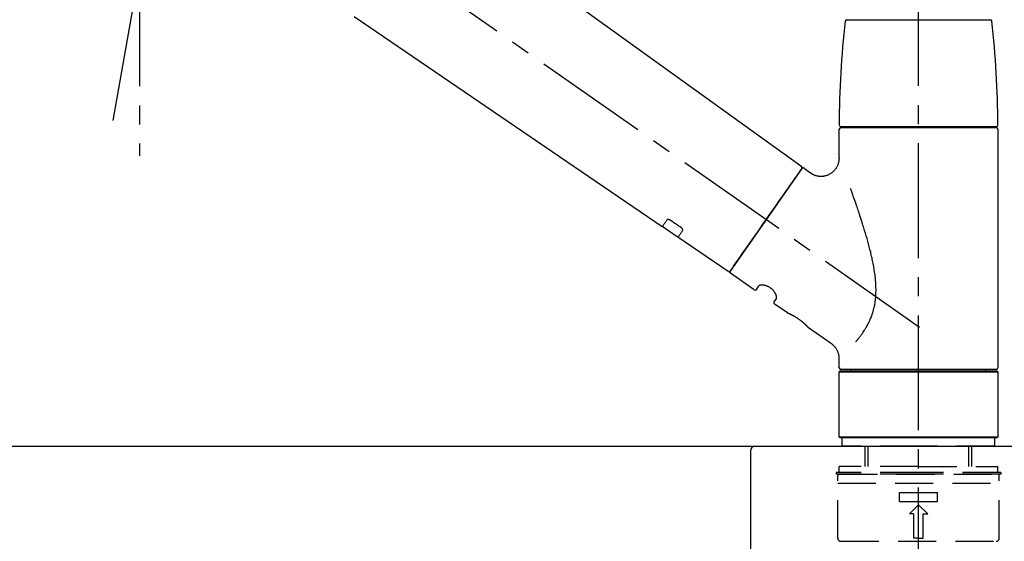
# Model space of a CAD drawing. Extents: x 28111 to 54233, y -32850 to -24450.
# Drawn here: x 36995 to 37317, y -30146 to -29975 of the extents above; entities that cross this region are included whole.
import ezdxf

# ---------------------------------------------------------------- set-up
doc = ezdxf.new("R2010")
doc.units = 0
doc.header["$LTSCALE"] = 50
doc.header["$MEASUREMENT"] = 0
doc.linetypes.add('CENTER2', pattern=[1.125, 0.75, -0.125, 0.125, -0.125])
doc.linetypes.add('DASHED', pattern=[0.75, 0.5, -0.25])
doc.layers.get('0').update_dxf_attribs({"linetype": 'CONTINUOUS'})
for name, color, linetype in [('126-甲板', 2, 'CONTINUOUS'), ('150-機器', 8, 'CONTINUOUS'), ('166-寸法B', 11, 'CONTINUOUS')]:
    doc.layers.add(name, color=color, linetype=linetype)
doc.styles.add('KH001', font='txt')
doc.dimstyles.new('KH1xx030', dxfattribs={"dimscale": 30, "dimtxt": 2, "dimasz": 0.6, "dimexe": 0.3, "dimexo": 1.2, "dimgap": 0.5, "dimtad": 3, "dimdec": 1, "dimdsep": 46, "dimlunit": 6, "dimtxsty": 'KH001', "dimblk": 'DOT', "dimcen": 1, "dimdle": 1, "dimclrd": 256, "dimclre": 256, "dimclrt": 256, "dimadec": 0, "dimazin": 0, "dimtfac": 1, "dimtdec": 1, "dimtix": 1, "dimtmove": 2, "dimatfit": 3, "dimldrblk": 'CLOSEDBLANK', "dimfxl": 1, "dimtolj": 1, "dimtzin": 0, "dimlwd": -1, "dimlwe": -1, "dimarcsym": 0})

# ---------------------------------------------------------------- blocks, each defined once
blk = doc.blocks.new('_Dot')
at = {"color": 0, "linetype": 'ByBlock', "lineweight": -2}
blk.add_line((-0.5, 0), (-1, 0), dxfattribs=at)
at = {"color": 0, "linetype": 'ByBlock', "const_width": 0.5}
blk.add_lwpolyline([(-0.25, 0, 1), (0.25, 0, 1)], format="xyb", close=True, dxfattribs=at)
blk = doc.blocks.new('*D54')
at = {"layer": '166-寸法B', "transparency": 16777216}
for p, q in [((36708.97, -30078.55), (36708.97, -29816.55)), ((37608.97, -29911.55), (37608.97, -29816.55)), ((37590.97, -29825.55), (36726.97, -29825.55))]:
    blk.add_line(p, q, dxfattribs=at)
at = {"layer": '166-寸法B', "transparency": 16777216, "xscale": 18, "yscale": 18, "zscale": 18, "rotation": 180}
blk.add_blockref('_Dot', (36708.97, -29825.55), dxfattribs=at)
at = {"layer": '166-寸法B', "transparency": 16777216, "xscale": 18, "yscale": 18, "zscale": 18}
blk.add_blockref('_Dot', (37608.97, -29825.55), dxfattribs=at)
at = {"layer": '166-寸法B', "transparency": 16777216, "insert": (37158.97, -29780.55), "char_height": 60, "attachment_point": 5, "style": 'KH001'}
blk.add_mtext('\\A1;900', dxfattribs=at)
blk = doc.blocks.new('_ClosedBlank')
at = {"color": 0, "linetype": 'ByBlock', "lineweight": -2}
for p, q in [((-1, 0.167), (0, 0)), ((-1, 0.167), (-1, -0.167)), ((0, 0), (-1, -0.167))]:
    blk.add_line(p, q, dxfattribs=at)

msp = doc.modelspace()

# ---------------------------------------------------------------- linework, layer by layer
at = {"layer": '126-甲板'}
msp.add_lwpolyline([(36708.97, -30114.55), (37608.97, -30114.55), (37608.97, -30154.55), (36708.97, -30154.55)], close=True, dxfattribs=at)
at = {"layer": '150-機器', "color": 161, "linetype": 'CENTER2'}
msp.add_line((37288.97, -30165.53), (37288.97, -29861.59), dxfattribs=at)
at = {"layer": '150-機器', "color": 13, "linetype": 'CENTER2'}
for p, q in [((37025.55, -30008.11), (37049.58, -29871.88)), ((37289.31, -30075.69), (37002.44, -29874.83)), ((37034.14, -29959.39), (37034.14, -30019.6))]:
    msp.add_line(p, q, dxfattribs=at)
at = {"layer": '150-機器', "color": 13, "linetype": 'Continuous'}
for p, q in [((37130.74, -29936.66), (37250.76, -30023.13)), ((37205.16, -30042.78), (37104.42, -29974.24)), ((37265.48, -29975.12), (37288.97, -29975.12)), ((37288.97, -29975.12), (37312.47, -29975.12)), ((37263.54, -30010.03), (37314.41, -30010.03)), ((37314.41, -30010.43), (37263.54, -30010.43)), ((37265.54, -30010.43), (37265.54, -30010.03)), ((37312.41, -30010.03), (37312.41, -30010.43)), ((37263.04, -30020.24), (37263.04, -30010.93)), ((37314.91, -30010.93), (37314.91, -30088.92)), ((37250.83, -30023.79), (37227.38, -30057.29)), ((37251.53, -30023.67), (37253.63, -30025.14)), ((37210.32, -30046.28), (37205.12, -30042.75)), ((37226.73, -30057.45), (37210.28, -30046.25)), ((37235.26, -30063.42), (37227.5, -30057.98)), ((37235.96, -30063.3), (37236.77, -30062.13)), ((37242.49, -30066.14), (37241.68, -30067.3)), ((37246.09, -30071), (37241.8, -30067.99)), ((37246.18, -30071.05), (37246.18, -30071.05)), ((37260.49, -30081.08), (37252.99, -30075.83)), ((37263.04, -30088.92), (37263.04, -30085.97)), ((37263.04, -30090.22), (37263.34, -30089.92)), ((37263.04, -30090.22), (37314.91, -30090.22)), ((37263.04, -30111.56), (37263.04, -30090.22)), ((37263.34, -30089.92), (37314.61, -30089.92)), ((37288.97, -30089.42), (37263.54, -30089.42)), ((37267.08, -30089.92), (37267.08, -30089.42)), ((37314.41, -30089.42), (37288.97, -30089.42)), ((37310.87, -30089.42), (37310.87, -30089.92)), ((37314.61, -30089.92), (37314.91, -30090.22)), ((37314.91, -30090.22), (37314.91, -30111.56)), ((37263.34, -30111.86), (37263.04, -30111.56)), ((37314.91, -30111.56), (37263.04, -30111.56)), ((37314.61, -30111.86), (37263.34, -30111.86)), ((37314.91, -30111.56), (37314.61, -30111.86))]:
    msp.add_line(p, q, dxfattribs=at)
at = {"layer": '150-機器', "color": 13, "linetype": 'DASHED', "ltscale": 0.5}
for p, q in [((37264.04, -30114.55), (37264.04, -30111.86)), ((37313.91, -30114.55), (37313.91, -30111.86)), ((37288.97, -30114.55), (37264.04, -30114.55)), ((37271.52, -30121.19), (37271.52, -30114.55)), ((37272.53, -30121.19), (37272.53, -30114.55)), ((37313.91, -30114.55), (37288.97, -30114.55)), ((37305.41, -30121.19), (37305.41, -30114.55)), ((37306.43, -30121.19), (37306.43, -30114.55)), ((37288.97, -30123.19), (37262.05, -30123.19)), ((37262.05, -30123.19), (37262.05, -30123.69)), ((37288.97, -30121.19), (37263.04, -30121.19)), ((37263.04, -30123.19), (37263.04, -30121.19)), ((37288.97, -30121.19), (37314.91, -30121.19)), ((37315.9, -30123.19), (37288.97, -30123.19)), ((37314.91, -30123.19), (37314.91, -30121.19)), ((37315.9, -30123.19), (37315.9, -30123.69)), ((37288.97, -30123.69), (37262.05, -30123.69)), ((37262.54, -30144.63), (37262.54, -30124.19)), ((37263.04, -30123.69), (37314.91, -30123.69)), ((37315.9, -30123.69), (37288.97, -30123.69)), ((37315.4, -30144.63), (37315.4, -30124.19)), ((37262.54, -30126.68), (37315.4, -30126.68)), ((37282.74, -30132.66), (37282.74, -30129.67)), ((37282.74, -30129.67), (37295.21, -30129.67)), ((37295.21, -30132.66), (37295.21, -30129.67)), ((37282.74, -30132.66), (37295.21, -30132.66)), ((37285.98, -30136.65), (37288.97, -30133.66)), ((37291.97, -30136.65), (37288.97, -30133.66)), ((37287.48, -30136.65), (37285.98, -30136.65)), ((37287.48, -30144.63), (37287.48, -30136.65)), ((37290.47, -30136.65), (37291.97, -30136.65)), ((37290.47, -30144.63), (37290.47, -30136.65)), ((37263.54, -30145.63), (37314.41, -30145.63)), ((37288.97, -30144.63), (37287.48, -30144.63)), ((37288.97, -30144.63), (37290.47, -30144.63))]:
    msp.add_line(p, q, dxfattribs=at)
at = {"layer": '150-機器', "linetype": 'Continuous'}
for p, q in [((36797.47, -30114.55), (37235.47, -30114.55)), ((37233.97, -30116.05), (37233.97, -30313.54)), ((37235.47, -30114.55), (37251.97, -30114.55))]:
    msp.add_line(p, q, dxfattribs=at)
at = {"layer": '150-機器', "color": 13, "linetype": 'Continuous'}
for points in [[(37253.62, -30025.17), (37253.63, -30025.17), (37253.63, -30025.17), (37253.63, -30025.17), (37253.64, -30025.18), (37253.69, -30025.22), (37253.73, -30025.26), (37253.78, -30025.29), (37253.83, -30025.33), (37253.94, -30025.4), (37254.04, -30025.46), (37254.16, -30025.52), (37254.27, -30025.58), (37254.44, -30025.66), (37254.61, -30025.74), (37254.78, -30025.82), (37254.95, -30025.9), (37255.13, -30025.96), (37255.32, -30026.03), (37255.51, -30026.08), (37255.7, -30026.13), (37255.9, -30026.17), (37256.1, -30026.21), (37256.3, -30026.24), (37256.5, -30026.26), (37256.71, -30026.28), (37256.92, -30026.29), (37257.12, -30026.29), (37257.33, -30026.28), (37257.54, -30026.27), (37257.74, -30026.25), (37257.95, -30026.23), (37258.16, -30026.19), (37258.37, -30026.15), (37258.58, -30026.1), (37258.79, -30026.04), (37258.99, -30025.98), (37259.2, -30025.91), (37259.4, -30025.83), (37259.61, -30025.74), (37259.8, -30025.64), (37260, -30025.54), (37260.19, -30025.43), (37260.37, -30025.31), (37260.56, -30025.19), (37260.72, -30025.06), (37260.89, -30024.93), (37261.05, -30024.79), (37261.21, -30024.65), (37261.35, -30024.51), (37261.49, -30024.36), (37261.62, -30024.21), (37261.75, -30024.05), (37261.87, -30023.9), (37261.99, -30023.74), (37262.1, -30023.58), (37262.2, -30023.42), (37262.3, -30023.26), (37262.39, -30023.09), (37262.47, -30022.93), (37262.55, -30022.76), (37262.62, -30022.59), (37262.69, -30022.43), (37262.75, -30022.26), (37262.8, -30022.09), (37262.85, -30021.92), (37262.9, -30021.76), (37262.94, -30021.59), (37262.97, -30021.42), (37263, -30021.26), (37263.02, -30021.1), (37263.04, -30020.94), (37263.05, -30020.78), (37263.06, -30020.67), (37263.07, -30020.56), (37263.08, -30020.45), (37263.08, -30020.34), (37263.08, -30020.28), (37263.07, -30020.23), (37263.07, -30020.17), (37263.06, -30020.11), (37263.06, -30020.11), (37263.06, -30020.1), (37263.06, -30020.1), (37263.06, -30020.09)], [(37227.38, -30057.29), (37227.38, -30057.29), (37227.38, -30057.29), (37227.38, -30057.29), (37227.38, -30057.29), (37227.66, -30056.88), (37227.95, -30056.48), (37228.23, -30056.08), (37228.51, -30055.67), (37229.24, -30054.63), (37229.97, -30053.58), (37230.71, -30052.54), (37231.44, -30051.49), (37232.46, -30050.03), (37233.48, -30048.57), (37234.51, -30047.11), (37235.53, -30045.65), (37236.69, -30043.99), (37237.85, -30042.33), (37239.01, -30040.68), (37240.17, -30039.02), (37241.29, -30037.42), (37242.41, -30035.83), (37243.53, -30034.23), (37244.65, -30032.63), (37245.55, -30031.33), (37246.46, -30030.03), (37247.37, -30028.74), (37248.28, -30027.44), (37248.56, -30027.04), (37248.84, -30026.64), (37249.12, -30026.24), (37249.4, -30025.84)], [(37249.4, -30025.84), (37249.72, -30025.38), (37250.03, -30024.95), (37250.3, -30024.56), (37250.52, -30024.25), (37250.56, -30024.19), (37250.61, -30024.12), (37250.67, -30024.02), (37250.77, -30023.89), (37250.8, -30023.84), (37250.83, -30023.8), (37250.84, -30023.78), (37250.84, -30023.79), (37250.84, -30023.79), (37250.84, -30023.79), (37250.84, -30023.79), (37250.83, -30023.79)], [(37268.52, -30080.36), (37268.53, -30080.34), (37268.54, -30080.32), (37268.56, -30080.31), (37268.57, -30080.29), (37268.58, -30080.28), (37268.6, -30080.26), (37268.61, -30080.24), (37268.62, -30080.23), (37268.7, -30080.14), (37268.77, -30080.05), (37268.84, -30079.96), (37268.92, -30079.88), (37268.98, -30079.8), (37269.04, -30079.73), (37269.1, -30079.65), (37269.16, -30079.58), (37269.34, -30079.35), (37269.52, -30079.12), (37269.7, -30078.89), (37269.88, -30078.65), (37270.01, -30078.49), (37270.13, -30078.33), (37270.25, -30078.16), (37270.36, -30078), (37270.61, -30077.66), (37270.84, -30077.31), (37271.07, -30076.97), (37271.3, -30076.62), (37271.42, -30076.43), (37271.53, -30076.25), (37271.64, -30076.07), (37271.75, -30075.88), (37271.92, -30075.59), (37272.08, -30075.3), (37272.24, -30075.01), (37272.4, -30074.71), (37272.45, -30074.61), (37272.5, -30074.51), (37272.55, -30074.41), (37272.6, -30074.31), (37272.7, -30074.11), (37272.8, -30073.9), (37272.9, -30073.7), (37273, -30073.49), (37273.04, -30073.39), (37273.09, -30073.28), (37273.14, -30073.18), (37273.18, -30073.07), (37273.32, -30072.76), (37273.45, -30072.44), (37273.58, -30072.12), (37273.7, -30071.8), (37273.78, -30071.58), (37273.86, -30071.36), (37273.93, -30071.14), (37274, -30070.91), (37274.14, -30070.46), (37274.27, -30070), (37274.39, -30069.54), (37274.49, -30069.08), (37274.54, -30068.84), (37274.59, -30068.61), (37274.64, -30068.38), (37274.68, -30068.14), (37274.76, -30067.67), (37274.83, -30067.2), (37274.89, -30066.73), (37274.94, -30066.26), (37274.96, -30066.02), (37274.98, -30065.78), (37275, -30065.54), (37275.02, -30065.3), (37275.04, -30064.82), (37275.06, -30064.34), (37275.07, -30063.86), (37275.07, -30063.38), (37275.07, -30063.14), (37275.06, -30062.9), (37275.06, -30062.66), (37275.05, -30062.42), (37275.03, -30061.7), (37274.99, -30060.99), (37274.95, -30060.27), (37274.88, -30059.56), (37274.83, -30059.08), (37274.77, -30058.61), (37274.7, -30058.14), (37274.63, -30057.67), (37274.48, -30056.73), (37274.32, -30055.79), (37274.15, -30054.85), (37273.96, -30053.91), (37273.86, -30053.45), (37273.76, -30052.99), (37273.65, -30052.53), (37273.54, -30052.07), (37273.33, -30051.16), (37273.1, -30050.25), (37272.87, -30049.35), (37272.63, -30048.44), (37272.51, -30047.99), (37272.38, -30047.55), (37272.26, -30047.1), (37272.13, -30046.65), (37271.88, -30045.76), (37271.62, -30044.88), (37271.35, -30044), (37271.08, -30043.11), (37270.95, -30042.68), (37270.81, -30042.24), (37270.67, -30041.8), (37270.53, -30041.36), (37270.32, -30040.72), (37270.11, -30040.07), (37269.9, -30039.42), (37269.69, -30038.77), (37269.62, -30038.56), (37269.55, -30038.34), (37269.48, -30038.13), (37269.4, -30037.92), (37269.26, -30037.49), (37269.12, -30037.07), (37268.98, -30036.64), (37268.83, -30036.22), (37268.76, -30036.01), (37268.69, -30035.8), (37268.62, -30035.59), (37268.55, -30035.38), (37268.35, -30034.82), (37268.16, -30034.25), (37267.96, -30033.69), (37267.76, -30033.12), (37267.64, -30032.77), (37267.52, -30032.42), (37267.39, -30032.07), (37267.27, -30031.72), (37267.15, -30031.37), (37267.02, -30031.03), (37266.9, -30030.69), (37266.78, -30030.35)], [(37206.66, -30040.64), (37206.54, -30040.81), (37206.41, -30040.99), (37206.29, -30041.16), (37206.17, -30041.34), (37206.08, -30041.47), (37205.98, -30041.61), (37205.89, -30041.74), (37205.79, -30041.87), (37205.67, -30042.05), (37205.54, -30042.23), (37205.42, -30042.41), (37205.29, -30042.59), (37205.26, -30042.63), (37205.24, -30042.67), (37205.21, -30042.71), (37205.17, -30042.77), (37205.16, -30042.77), (37205.16, -30042.78), (37205.16, -30042.78), (37205.16, -30042.78), (37205.16, -30042.78), (37205.16, -30042.78), (37205.16, -30042.78), (37205.16, -30042.77), (37205.16, -30042.77), (37205.17, -30042.77), (37205.17, -30042.77), (37205.17, -30042.77)], [(37207.83, -30040.71), (37207.82, -30040.71), (37207.82, -30040.71), (37207.81, -30040.7), (37207.81, -30040.7), (37207.8, -30040.69), (37207.79, -30040.69), (37207.78, -30040.68), (37207.77, -30040.67), (37207.75, -30040.66), (37207.74, -30040.65), (37207.72, -30040.65), (37207.71, -30040.64), (37207.69, -30040.63), (37207.67, -30040.62), (37207.65, -30040.61), (37207.63, -30040.6), (37207.61, -30040.59), (37207.59, -30040.58), (37207.57, -30040.57), (37207.55, -30040.56), (37207.52, -30040.55), (37207.49, -30040.54), (37207.45, -30040.53), (37207.42, -30040.52), (37207.39, -30040.5), (37207.35, -30040.49), (37207.31, -30040.48), (37207.27, -30040.48), (37207.23, -30040.47), (37207.19, -30040.46), (37207.14, -30040.46), (37207.1, -30040.46), (37207.06, -30040.46), (37207.03, -30040.46), (37206.99, -30040.47), (37206.95, -30040.47), (37206.92, -30040.48), (37206.89, -30040.48), (37206.86, -30040.49), (37206.83, -30040.51), (37206.81, -30040.52), (37206.78, -30040.53), (37206.76, -30040.54), (37206.74, -30040.55), (37206.73, -30040.56), (37206.72, -30040.57), (37206.7, -30040.59), (37206.69, -30040.6), (37206.68, -30040.61), (37206.68, -30040.61), (37206.67, -30040.62), (37206.67, -30040.63), (37206.67, -30040.63), (37206.66, -30040.63), (37206.66, -30040.64), (37206.66, -30040.64)], [(37211.3, -30043.06), (37211.01, -30042.86), (37210.72, -30042.67), (37210.43, -30042.47), (37210.14, -30042.28), (37209.85, -30042.08), (37209.56, -30041.89), (37209.27, -30041.69), (37208.98, -30041.49), (37208.69, -30041.3), (37208.4, -30041.1), (37208.11, -30040.91), (37207.83, -30040.71)], [(37210.28, -30046.25), (37210.28, -30046.25), (37210.28, -30046.25), (37210.28, -30046.25), (37210.28, -30046.25), (37210.28, -30046.25), (37210.27, -30046.26), (37210.27, -30046.26), (37210.27, -30046.26), (37210.27, -30046.26), (37210.27, -30046.26), (37210.28, -30046.25), (37210.28, -30046.25), (37210.32, -30046.19), (37210.35, -30046.15), (37210.38, -30046.11), (37210.4, -30046.07), (37210.53, -30045.89), (37210.66, -30045.71), (37210.78, -30045.53), (37210.91, -30045.35), (37211, -30045.21), (37211.1, -30045.08), (37211.19, -30044.94), (37211.29, -30044.81), (37211.41, -30044.63), (37211.53, -30044.46), (37211.66, -30044.28), (37211.78, -30044.11)], [(37211.78, -30044.11), (37211.78, -30044.11), (37211.78, -30044.1), (37211.79, -30044.1), (37211.79, -30044.09), (37211.79, -30044.09), (37211.8, -30044.08), (37211.8, -30044.07), (37211.81, -30044.07), (37211.81, -30044.05), (37211.82, -30044.03), (37211.83, -30044.02), (37211.83, -30044), (37211.84, -30043.98), (37211.84, -30043.95), (37211.84, -30043.93), (37211.85, -30043.9), (37211.85, -30043.87), (37211.84, -30043.84), (37211.84, -30043.81), (37211.83, -30043.78), (37211.83, -30043.74), (37211.82, -30043.7), (37211.8, -30043.67), (37211.79, -30043.64), (37211.78, -30043.6), (37211.76, -30043.56), (37211.74, -30043.52), (37211.72, -30043.49), (37211.7, -30043.45), (37211.67, -30043.42), (37211.65, -30043.39), (37211.63, -30043.36), (37211.61, -30043.33), (37211.58, -30043.31), (37211.56, -30043.29), (37211.54, -30043.26), (37211.52, -30043.24), (37211.5, -30043.22), (37211.48, -30043.21), (37211.46, -30043.19), (37211.44, -30043.17), (37211.42, -30043.15), (37211.4, -30043.14), (37211.38, -30043.12), (37211.37, -30043.11), (37211.35, -30043.1), (37211.34, -30043.09), (37211.32, -30043.08), (37211.32, -30043.07), (37211.31, -30043.07), (37211.3, -30043.06), (37211.3, -30043.06)], [(37242.49, -30066.13), (37242.5, -30066.13), (37242.5, -30066.13), (37242.5, -30066.12), (37242.5, -30066.12), (37242.5, -30066.12), (37242.51, -30066.11), (37242.51, -30066.11), (37242.51, -30066.1), (37242.52, -30066.06), (37242.54, -30066.02), (37242.54, -30065.99), (37242.55, -30065.95), (37242.56, -30065.88), (37242.56, -30065.82), (37242.55, -30065.75), (37242.54, -30065.68), (37242.53, -30065.58), (37242.51, -30065.49), (37242.48, -30065.39), (37242.46, -30065.3), (37242.42, -30065.19), (37242.38, -30065.07), (37242.34, -30064.96), (37242.29, -30064.86), (37242.23, -30064.73), (37242.17, -30064.61), (37242.11, -30064.5), (37242.04, -30064.38), (37241.96, -30064.26), (37241.88, -30064.14), (37241.79, -30064.02), (37241.7, -30063.9), (37241.61, -30063.78), (37241.51, -30063.66), (37241.41, -30063.55), (37241.3, -30063.44), (37241.19, -30063.33), (37241.07, -30063.22), (37240.95, -30063.12), (37240.83, -30063.02), (37240.7, -30062.92), (37240.58, -30062.83), (37240.45, -30062.74), (37240.32, -30062.65), (37240.19, -30062.57), (37240.05, -30062.5), (37239.92, -30062.43), (37239.78, -30062.36), (37239.65, -30062.3), (37239.51, -30062.24), (37239.37, -30062.19), (37239.23, -30062.14), (37239.1, -30062.09), (37238.96, -30062.05), (37238.83, -30062.02), (37238.69, -30061.98), (37238.56, -30061.95), (37238.43, -30061.93), (37238.29, -30061.91), (37238.16, -30061.89), (37238.04, -30061.88), (37237.92, -30061.88), (37237.79, -30061.87), (37237.67, -30061.87), (37237.57, -30061.88), (37237.47, -30061.88), (37237.36, -30061.9), (37237.26, -30061.91), (37237.18, -30061.93), (37237.11, -30061.94), (37237.03, -30061.97), (37236.96, -30062), (37236.92, -30062.02), (37236.88, -30062.04), (37236.85, -30062.06), (37236.81, -30062.09), (37236.8, -30062.1), (37236.79, -30062.1), (37236.78, -30062.11), (37236.78, -30062.12), (37236.78, -30062.12), (37236.78, -30062.12), (37236.78, -30062.13), (37236.78, -30062.13)], [(37253.04, -30075.86), (37253.04, -30075.86), (37253.04, -30075.86), (37253.03, -30075.86), (37253.03, -30075.86), (37253.03, -30075.86), (37253.03, -30075.86), (37253.03, -30075.86), (37253.03, -30075.86), (37253.03, -30075.86), (37253.03, -30075.86), (37253.03, -30075.86), (37253.03, -30075.85), (37253.02, -30075.85), (37253.02, -30075.85), (37253.02, -30075.84), (37253.01, -30075.84), (37253, -30075.82), (37252.99, -30075.81), (37252.97, -30075.8), (37252.96, -30075.78), (37252.95, -30075.77), (37252.95, -30075.77), (37252.94, -30075.76), (37252.93, -30075.76), (37252.92, -30075.74), (37252.91, -30075.73), (37252.89, -30075.71), (37252.88, -30075.7), (37252.86, -30075.68), (37252.85, -30075.66), (37252.83, -30075.65), (37252.81, -30075.63), (37252.79, -30075.61), (37252.77, -30075.59), (37252.75, -30075.57), (37252.73, -30075.54), (37252.71, -30075.52), (37252.69, -30075.5), (37252.66, -30075.47), (37252.64, -30075.45), (37252.63, -30075.44), (37252.62, -30075.42), (37252.6, -30075.41), (37252.59, -30075.4), (37252.55, -30075.36), (37252.51, -30075.32), (37252.47, -30075.27), (37252.43, -30075.23), (37252.39, -30075.2), (37252.36, -30075.17), (37252.33, -30075.14), (37252.3, -30075.11), (37252.25, -30075.06), (37252.19, -30075.01), (37252.14, -30074.96), (37252.09, -30074.91), (37252.07, -30074.89), (37252.05, -30074.87), (37252.03, -30074.85), (37252.01, -30074.84), (37251.97, -30074.8), (37251.93, -30074.76), (37251.89, -30074.73), (37251.85, -30074.69), (37251.83, -30074.67), (37251.81, -30074.65), (37251.79, -30074.63), (37251.77, -30074.61), (37251.71, -30074.55), (37251.64, -30074.5), (37251.58, -30074.44), (37251.51, -30074.38), (37251.47, -30074.34), (37251.42, -30074.3), (37251.37, -30074.26), (37251.33, -30074.22), (37251.25, -30074.16), (37251.18, -30074.1), (37251.1, -30074.03), (37251.03, -30073.97), (37251, -30073.95), (37250.98, -30073.93), (37250.95, -30073.91), (37250.92, -30073.89), (37250.87, -30073.84), (37250.82, -30073.8), (37250.77, -30073.76), (37250.71, -30073.72), (37250.66, -30073.68), (37250.61, -30073.63), (37250.55, -30073.59), (37250.5, -30073.55), (37250.45, -30073.51), (37250.39, -30073.47), (37250.33, -30073.43), (37250.28, -30073.39), (37250.22, -30073.34), (37250.17, -30073.3), (37250.11, -30073.26), (37250.05, -30073.22), (37250.03, -30073.2), (37250, -30073.18), (37249.97, -30073.16), (37249.94, -30073.14), (37249.85, -30073.08), (37249.76, -30073.01), (37249.68, -30072.95), (37249.59, -30072.89), (37249.53, -30072.85), (37249.47, -30072.82), (37249.42, -30072.78), (37249.36, -30072.74), (37249.27, -30072.68), (37249.19, -30072.63), (37249.1, -30072.57), (37249.01, -30072.52), (37248.98, -30072.5), (37248.95, -30072.48), (37248.92, -30072.46), (37248.9, -30072.45), (37248.84, -30072.41), (37248.78, -30072.37), (37248.72, -30072.34), (37248.66, -30072.3), (37248.64, -30072.29), (37248.61, -30072.27), (37248.58, -30072.25), (37248.55, -30072.24), (37248.47, -30072.19), (37248.38, -30072.14), (37248.3, -30072.09), (37248.21, -30072.04), (37248.16, -30072.01), (37248.11, -30071.98), (37248.05, -30071.95), (37248, -30071.92), (37247.92, -30071.88), (37247.85, -30071.84), (37247.77, -30071.8), (37247.69, -30071.76), (37247.67, -30071.74), (37247.64, -30071.73), (37247.62, -30071.72), (37247.59, -30071.71), (37247.54, -30071.68), (37247.5, -30071.66), (37247.45, -30071.63), (37247.4, -30071.61), (37247.38, -30071.59), (37247.35, -30071.58), (37247.33, -30071.57), (37247.31, -30071.56), (37247.24, -30071.53), (37247.18, -30071.49), (37247.11, -30071.46), (37247.04, -30071.43), (37247.01, -30071.41), (37246.97, -30071.39), (37246.93, -30071.37), (37246.89, -30071.35), (37246.81, -30071.32), (37246.74, -30071.29), (37246.67, -30071.26), (37246.6, -30071.22), (37246.57, -30071.21), (37246.54, -30071.2), (37246.51, -30071.18), (37246.48, -30071.17), (37246.45, -30071.15), (37246.41, -30071.14), (37246.37, -30071.12), (37246.34, -30071.11), (37246.33, -30071.1), (37246.32, -30071.1), (37246.31, -30071.09), (37246.3, -30071.09), (37246.28, -30071.08), (37246.26, -30071.07), (37246.24, -30071.06), (37246.22, -30071.05), (37246.21, -30071.05), (37246.2, -30071.05), (37246.2, -30071.04), (37246.19, -30071.04), (37246.17, -30071.03), (37246.16, -30071.03), (37246.14, -30071.02), (37246.11, -30071.01), (37246.1, -30071), (37246.09, -30071), (37246.08, -30071), (37246.08, -30071), (37246.09, -30071), (37246.09, -30071), (37246.09, -30071), (37246.09, -30071)], [(37246.3, -30071.1), (37246.29, -30071.1), (37246.28, -30071.09), (37246.28, -30071.09), (37246.27, -30071.09), (37246.26, -30071.08), (37246.25, -30071.08), (37246.23, -30071.07), (37246.22, -30071.07), (37246.21, -30071.06), (37246.21, -30071.06), (37246.2, -30071.06), (37246.19, -30071.05), (37246.19, -30071.05), (37246.19, -30071.05), (37246.19, -30071.05), (37246.19, -30071.05), (37246.18, -30071.05), (37246.18, -30071.05), (37246.18, -30071.05), (37246.18, -30071.05)], [(37263.04, -30085.97), (37263.04, -30085.92), (37263.04, -30085.88), (37263.04, -30085.83), (37263.04, -30085.78), (37263.04, -30085.67), (37263.04, -30085.55), (37263.04, -30085.44), (37263.03, -30085.32), (37263.01, -30085.14), (37262.98, -30084.95), (37262.94, -30084.77), (37262.9, -30084.59), (37262.85, -30084.39), (37262.79, -30084.19), (37262.73, -30083.99), (37262.65, -30083.79), (37262.57, -30083.59), (37262.48, -30083.4), (37262.39, -30083.2), (37262.28, -30083.01), (37262.17, -30082.82), (37262.05, -30082.64), (37261.93, -30082.45), (37261.79, -30082.28), (37261.65, -30082.11), (37261.5, -30081.95), (37261.35, -30081.79), (37261.19, -30081.64), (37261.09, -30081.53), (37260.98, -30081.43), (37260.87, -30081.33), (37260.75, -30081.24), (37260.69, -30081.2), (37260.63, -30081.16), (37260.57, -30081.13), (37260.5, -30081.09), (37260.5, -30081.09), (37260.5, -30081.09), (37260.5, -30081.09), (37260.49, -30081.08)]]:
    msp.add_lwpolyline(points, dxfattribs=at)
for centre, radius, start, end in [((37265.48, -29975.62), 0.499, 90, 173.4651), ((37312.47, -29975.62), 0.499, 6.5349, 90), ((37562.25, -30009.62), 299.21, 173.4651, 179.9836), ((37015.7, -30009.62), 299.21, 0.0164, 6.5349), ((37263.54, -30009.53), 0.499, 179.9836, 270), ((37263.54, -30010.93), 0.499, 90, 180), ((37314.41, -30009.53), 0.499, 270, 0.0164), ((37314.41, -30010.93), 0.499, 0, 90), ((37250.43, -30023.5), 0.499, 325, 54.7271), ((37251.24, -30024.08), 0.499, 55, 145), ((37226.97, -30057.01), 0.499, 236.2642, 325), ((37227.79, -30057.57), 0.499, 145, 235), ((37235.55, -30063.01), 0.499, 235, 325), ((37242.09, -30067.59), 0.499, 145, 235), ((37263.54, -30088.92), 0.499, 180, 270), ((37314.41, -30088.92), 0.499, 270, 0)]:
    msp.add_arc(centre, radius, start, end, dxfattribs=at)
at = {"layer": '150-機器', "linetype": 'Continuous'}
msp.add_arc((37235.47, -30116.05), 1.5, 90, 180, dxfattribs=at)
at = {"layer": '150-機器', "color": 13, "linetype": 'DASHED', "ltscale": 0.5}
for centre, radius, start, end in [((37263.04, -30124.19), 0.499, 90, 180), ((37314.91, -30124.19), 0.499, 0, 90), ((37263.54, -30144.63), 0.997, 180, 270), ((37314.41, -30144.63), 0.997, 270, 0)]:
    msp.add_arc(centre, radius, start, end, dxfattribs=at)

# ---------------------------------------------------------------- dimensions: what is measured, and where the dimension line sits
at = {"layer": '166-寸法B'}
dim = msp.add_linear_dim(base=(36708.97, -29825.55), p1=(37608.97, -29947.55), p2=(36708.97, -30114.55), angle=180, dimstyle='KH1xx030', dxfattribs=at)
dim.commit()
dim.dimension.update_dxf_attribs({"geometry": '*D54', "text_midpoint": (37158.97, -29780.55)})

doc.saveas('drawing.dxf')
